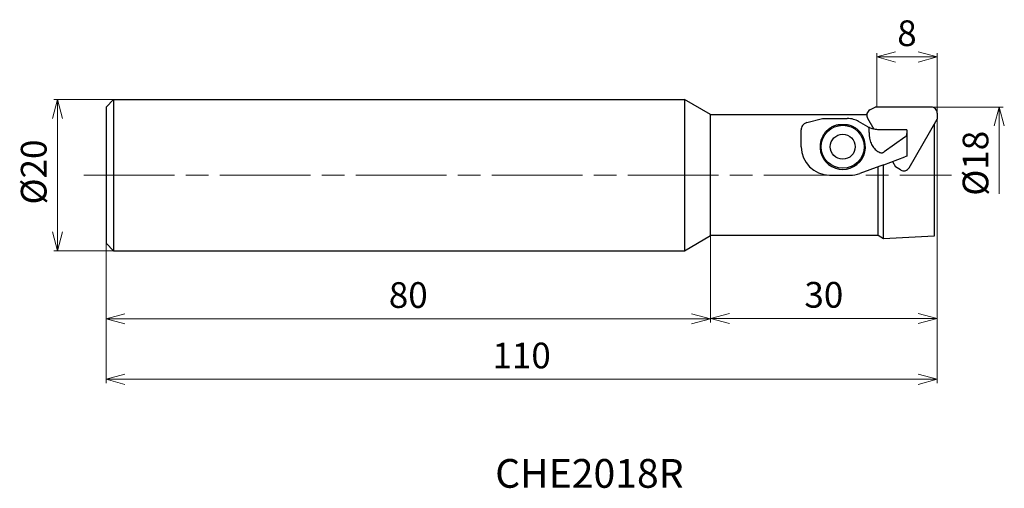
# Model space of a CAD drawing. Units: millimetres. Extents: x -121 to 9, y -41 to 21.
import ezdxf

# ---------------------------------------------------------------- set-up
doc = ezdxf.new("R2010")
doc.units = ezdxf.units.MM
doc.linetypes.add('AM_ISO08W050', pattern=[18, 12, -1.5, 3, -1.5])
for name, color, linetype, lineweight in [('AM_0', 7, 'Continuous', 30), ('AM_5', 3, 'Continuous', 13), ('AM_6', 2, 'Continuous', 30), ('AM_7', 4, 'AM_ISO08W050', 13)]:
    doc.layers.add(name, color=color, linetype=linetype, lineweight=lineweight)
doc.styles.add('ACISOTS', font='isocp.shx', dxfattribs={"bigfont": 'extfont.shx'})
doc.styles.get("Standard").update_dxf_attribs({"font": 'ISOCP.SHX', "bigfont": 'EXTFONT.SHX'})
doc.dimstyles.new('AM_JIS$0', dxfattribs={"dimtxt": 3.4, "dimasz": 2.5, "dimexe": 0.5, "dimexo": 0.1, "dimgap": 1, "dimtad": 3, "dimzin": 1, "dimdsep": 46, "dimtxsty": 'STANDARD', "dimblk": 'OPEN30', "dimcen": 0, "dimclrd": 3, "dimclre": 3, "dimclrt": 2, "dimaunit": 1, "dimadec": 1, "dimazin": 2, "dimtp": 0.1, "dimtm": 0.1, "dimtfac": 0.71, "dimtmove": 0, "dimatfit": 3, "dimldrblk": 'OPEN30', "dimfxl": 1, "dimtzin": 1, "dimlwd": -1, "dimlwe": -1, "dimarcsym": 0})

# ---------------------------------------------------------------- blocks, each defined once
blk = doc.blocks.new('_Open30')
at = {"color": 0, "linetype": 'ByBlock', "lineweight": -2}
for p, q in [((-1, 0.268), (0, 0)), ((0, 0), (-1, -0.268)), ((0, 0), (-1, 0))]:
    blk.add_line(p, q, dxfattribs=at)
blk = doc.blocks.new('*D3')
at = {"layer": 'AM_5', "color": 3}
for p, q in [((-110, -7.1), (-110, -19.5)), ((-30, -7.1), (-30, -19.5)), ((-107.5, -19), (-32.5, -19))]:
    blk.add_line(p, q, dxfattribs=at)
at = {"layer": 'Defpoints', "color": 0}
for p in [(-110, -7), (-30, -7), (-30, -19)]:
    blk.add_point(p, dxfattribs=at)
at = {"layer": 'AM_5', "color": 3, "xscale": 2.5, "yscale": 2.5, "zscale": 2.5, "rotation": 180}
blk.add_blockref('_Open30', (-110, -19), dxfattribs=at)
at = {"layer": 'AM_5', "color": 3, "xscale": 2.5, "yscale": 2.5, "zscale": 2.5}
blk.add_blockref('_Open30', (-30, -19), dxfattribs=at)
at = {"layer": 'AM_5', "color": 2, "insert": (-70, -16.3), "char_height": 3.4, "attachment_point": 5}
blk.add_mtext('80', dxfattribs=at)
blk = doc.blocks.new('*D4')
at = {"layer": 'AM_5', "color": 3}
for p, q in [((-103.71, 10), (-116.93, 10)), ((-116.43, 7.5), (-116.43, -7.5)), ((-107.18, -10), (-116.93, -10))]:
    blk.add_line(p, q, dxfattribs=at)
at = {"layer": 'Defpoints', "color": 0}
for p in [(-103.61, 10), (-116.43, -10), (-107.08, -10)]:
    blk.add_point(p, dxfattribs=at)
at = {"layer": 'AM_5', "color": 3, "xscale": 2.5, "yscale": 2.5, "zscale": 2.5}
for p, rotation in [((-116.43, 10), 90), ((-116.43, -10), 270)]:
    blk.add_blockref('_Open30', p, dxfattribs=dict(at, rotation=rotation))
at = {"layer": 'AM_5', "color": 2, "insert": (-119.13, 0.41), "char_height": 3.4, "attachment_point": 5, "rotation": 90}
blk.add_mtext('%%c20', dxfattribs=at)
blk = doc.blocks.new('*D5')
at = {"layer": 'AM_5', "color": 3}
for p, q in [((-110, -7.1), (-110, -27.5)), ((0, -9.7), (0, -27.5)), ((-2.5, -27), (-107.5, -27))]:
    blk.add_line(p, q, dxfattribs=at)
at = {"layer": 'Defpoints', "color": 0}
for p in [(-110, -7), (0, -9.6), (-110, -27)]:
    blk.add_point(p, dxfattribs=at)
at = {"layer": 'AM_5', "color": 3, "xscale": 2.5, "yscale": 2.5, "zscale": 2.5, "rotation": 180}
blk.add_blockref('_Open30', (-110, -27), dxfattribs=at)
at = {"layer": 'AM_5', "color": 3, "xscale": 2.5, "yscale": 2.5, "zscale": 2.5}
blk.add_blockref('_Open30', (0, -27), dxfattribs=at)
at = {"layer": 'AM_5', "color": 2, "insert": (-55, -24.3), "char_height": 3.4, "attachment_point": 5}
blk.add_mtext('110', dxfattribs=at)
blk = doc.blocks.new('*D7')
at = {"layer": 'AM_5', "color": 3}
for p, q in [((0, 8.06), (0, -19.47)), ((-30, -7.1), (-30, -19.47)), ((-27.5, -18.97), (-2.5, -18.97))]:
    blk.add_line(p, q, dxfattribs=at)
at = {"layer": 'Defpoints', "color": 0}
for p in [(0, 8.16), (-30, -7), (0, -18.97)]:
    blk.add_point(p, dxfattribs=at)
at = {"layer": 'AM_5', "color": 3, "xscale": 2.5, "yscale": 2.5, "zscale": 2.5, "rotation": 180}
blk.add_blockref('_Open30', (-30, -18.97), dxfattribs=at)
at = {"layer": 'AM_5', "color": 3, "xscale": 2.5, "yscale": 2.5, "zscale": 2.5}
blk.add_blockref('_Open30', (0, -18.97), dxfattribs=at)
at = {"layer": 'AM_5', "color": 2, "insert": (-15, -16.27), "char_height": 3.4, "attachment_point": 5}
blk.add_mtext('30', dxfattribs=at)
blk = doc.blocks.new('*D10')
at = {"layer": 'AM_5', "color": 3}
for p, q in [((-0.7, 9), (8.71, 9)), ((8.21, 6.5), (8.21, -2.49))]:
    blk.add_line(p, q, dxfattribs=at)
at = {"layer": 'Defpoints', "color": 0}
for p in [(-0.8, 9), (1.5, 0), (8.21, 0)]:
    blk.add_point(p, dxfattribs=at)
at = {"layer": 'AM_5', "color": 3, "xscale": 2.5, "yscale": 2.5, "zscale": 2.5, "rotation": 90}
blk.add_blockref('_Open30', (8.21, 9), dxfattribs=at)
at = {"layer": 'AM_5', "color": 2, "insert": (5.51, 1.57), "char_height": 3.4, "attachment_point": 5, "rotation": 90}
blk.add_mtext('%%c18', dxfattribs=at)
blk = doc.blocks.new('*D11')
at = {"layer": 'AM_5', "color": 3}
for p, q in [((-8, 9.1), (-8, 16.13)), ((0, 8.1), (0, 16.13)), ((-5.5, 15.63), (-2.5, 15.63))]:
    blk.add_line(p, q, dxfattribs=at)
at = {"layer": 'Defpoints', "color": 0}
for p in [(0, 15.63), (-8, 9), (0, 8)]:
    blk.add_point(p, dxfattribs=at)
at = {"layer": 'AM_5', "color": 3, "xscale": 2.5, "yscale": 2.5, "zscale": 2.5, "rotation": 180}
blk.add_blockref('_Open30', (-8, 15.63), dxfattribs=at)
at = {"layer": 'AM_5', "color": 3, "xscale": 2.5, "yscale": 2.5, "zscale": 2.5}
blk.add_blockref('_Open30', (0, 15.63), dxfattribs=at)
at = {"layer": 'AM_5', "color": 2, "insert": (-4, 18.33), "char_height": 3.4, "attachment_point": 5}
blk.add_mtext('8', dxfattribs=at)

msp = doc.modelspace()

# ---------------------------------------------------------------- linework, layer by layer
at = {"layer": 'AM_0'}
for p, q in [((-110, 9), (-109, 10)), ((-109, 10), (-33.46, 10)), ((-109, 10), (-109, -10)), ((-33.46, 10), (-33.46, -10)), ((-30, 8), (-33.46, 10)), ((-110, 9), (-110, -9)), ((-30, -8), (-30, 8)), ((-30, 8), (-9.33, 8)), ((-8.92, 8.62), (-8.21, 9)), ((-0.8, 9), (-8.21, 9)), ((0, 8.18), (-0.02, 7.38)), ((-17.26, 6.95), (-15.2, 7.5)), ((-15.2, 7.5), (-11.9, 7.5)), ((-13.07, 6.7), (-11.93, 6.7)), ((-9.2, 6.4), (-10.4, 7.1)), ((-9.23, 7.52), (-8.4, 6.08)), ((-3.73, 0.96), (-0.02, 7.38)), ((-0.4, 6.72), (-0.4, -8.06)), ((-18, 5.81), (-18, 5.98)), ((-18, 5.06), (-18, 5.81)), ((-9, 5.81), (-9, 6.3)), ((-9, 5.64), (-9, 5.81)), ((-7, 6), (-7.7, 6)), ((-4, 6), (-7, 6)), ((-4, 6), (-4, 5.51)), ((-4, 5.51), (-4, 2.5)), ((-18, 3.75), (-18, 5.06)), ((-4.29, 5), (-7, 3.09)), ((-7.08, 1.38), (-7.59, 1.19)), ((-7.09, -8.41), (-7.09, 1.38)), ((-7.08, 1.38), (-4.29, 2.4)), ((-5.93, 1.8), (-5.52, 1.1)), ((-4, 2.5), (-4.29, 2.4)), ((-7.59, 1.19), (-10.25, 0.23)), ((-7.8, -8), (-7.8, 1.12)), ((-4.84, 0.68), (-5.52, 1.1)), ((-14.25, 0), (-11.53, 0)), ((-110, -9), (-109, -10)), ((-33.46, -10), (-30, -8)), ((-7.8, -8), (-30, -8)), ((-7.09, -8.41), (-7.8, -8)), ((-0.4, -8.06), (-7.09, -8.41)), ((-109, -10), (-33.46, -10))]:
    msp.add_line(p, q, dxfattribs=at)
for radius in [2.85, 1.65]:
    msp.add_circle((-12.5, 3.75), radius, dxfattribs=at)
for centre, radius, start, end in [((-8.53, 7.92), 0.798, 118.453, 210.2299), ((-0.8, 8.2), 0.798, 358.453, 90.2299), ((-12.5, 3.75), 3, 154.0445, 25.9555), ((-14.25, 3.75), 3.75, 180, 270), ((-11.53, 3.75), 3.75, 270, 290), ((-4.42, 1.36), 0.798, 238.453, 330.2299)]:
    msp.add_arc(centre, radius, start, end, dxfattribs=at)
for points, knots in [([(-17.26, 6.95), (-17.38, 6.9), (-17.6, 6.81), (-17.83, 6.56), (-17.97, 6.28), (-17.99, 6.08), (-18, 5.98)], [0, 0, 0, 0, 0.383631, 0.704454, 1.003451, 1.302991, 1.302991, 1.302991, 1.302991]), ([(-14.68, 5.81), (-14.57, 5.91), (-14.36, 6.12), (-13.99, 6.37), (-13.55, 6.58), (-13.23, 6.66), (-13.07, 6.7)], [0, 0, 0, 0, 0.432115, 0.880307, 1.35524, 1.867084, 1.867084, 1.867084, 1.867084]), ([(-11.93, 6.7), (-11.77, 6.66), (-11.45, 6.58), (-11.01, 6.37), (-10.64, 6.12), (-10.43, 5.91), (-10.32, 5.81)], [0, 0, 0, 0, 0.511854, 0.986786, 1.434885, 1.867075, 1.867075, 1.867075, 1.867075]), ([(-10.4, 7.1), (-10.5, 7.15), (-10.71, 7.26), (-11.07, 7.39), (-11.47, 7.48), (-11.75, 7.49), (-11.9, 7.5)], [0, 0, 0, 0, 0.34414, 0.715241, 1.124383, 1.569642, 1.569642, 1.569642, 1.569642]), ([(-14.68, 5.81), (-14.72, 5.76), (-14.82, 5.66), (-14.96, 5.48), (-15.09, 5.28), (-15.16, 5.14), (-15.2, 5.06)], [0, 0, 0, 0, 0.2045224, 0.4291799, 0.6680918, 0.9151558, 0.9151558, 0.9151558, 0.9151558]), ([(-9.8, 5.06), (-9.84, 5.14), (-9.91, 5.28), (-10.04, 5.48), (-10.18, 5.66), (-10.28, 5.76), (-10.32, 5.81)], [0, 0, 0, 0, 0.2470618, 0.4859765, 0.7106332, 0.9151551, 0.9151551, 0.9151551, 0.9151551]), ([(-9.2, 6.4), (-9.18, 6.39), (-9.15, 6.37), (-9.1, 6.35), (-9.05, 6.32), (-9.02, 6.31), (-9, 6.3)], [0, 0, 0, 0, 0.0544552, 0.1095869, 0.1654152, 0.2219583, 0.2219583, 0.2219583, 0.2219583]), ([(-7.7, 6), (-7.9, 6.01), (-8.24, 6.03), (-8.65, 6.15), (-8.88, 6.24), (-8.98, 6.29), (-9, 6.3)], [0, 0, 0, 0, 0.595781, 1.030344, 1.274572, 1.347401, 1.347401, 1.347401, 1.347401]), ([(-9, 5.64), (-9, 5.6), (-9, 5.51), (-9, 5.36), (-8.99, 5.22), (-8.98, 5.11), (-8.97, 5.06)], [0, 0, 0, 0, 0.1326995, 0.2761397, 0.4268558, 0.5812385, 0.5812385, 0.5812385, 0.5812385]), ([(-4.29, 5), (-4.24, 5.03), (-4.16, 5.1), (-4.07, 5.23), (-4.01, 5.37), (-4, 5.46), (-4, 5.51)], [0, 0, 0, 0, 0.1601551, 0.3143604, 0.4636323, 0.6101664, 0.6101664, 0.6101664, 0.6101664]), ([(-8.97, 5.06), (-8.93, 4.83), (-8.84, 4.38), (-8.54, 3.77), (-8.13, 3.28), (-7.77, 3.09), (-7.59, 2.99)], [0, 0, 0, 0, 0.707223, 1.38168, 2.011633, 2.597566, 2.597566, 2.597566, 2.597566]), ([(-7.59, 2.99), (-7.55, 2.98), (-7.46, 2.95), (-7.32, 2.95), (-7.19, 2.97), (-7.11, 3.02), (-7.08, 3.04)], [0, 0, 0, 0, 0.1437734, 0.2829648, 0.4139708, 0.5361907, 0.5361907, 0.5361907, 0.5361907]), ([(-7, 3.09), (-7.01, 3.08), (-7.02, 3.07), (-7.04, 3.06), (-7.06, 3.05), (-7.07, 3.04), (-7.08, 3.04)], [0, 0, 0, 0, 0.02346217, 0.04678506, 0.06996784, 0.09300977, 0.09300977, 0.09300977, 0.09300977])]:
    msp.add_open_spline(points, degree=3, knots=knots, dxfattribs=at)
at = {"layer": 'AM_7'}
msp.add_line((-112.96, 0), (1.89, 0), dxfattribs=at)

# ---------------------------------------------------------------- texts
at = {"layer": 'AM_6', "insert": (-58.5, -37.55), "char_height": 3.8, "width": 60.0664, "attachment_point": 1, "style": 'ACISOTS'}
msp.add_mtext('CHE2018R', dxfattribs=at)

# ---------------------------------------------------------------- dimensions: what is measured, and where the dimension line sits
at = {"layer": 'AM_5'}
for base, p1, p2, override, picture, middle in [((0, 15.63), (-8, 9), (0, 8), {"dimscale": 1, "dimdec": 0, "dimlfac": 1}, '*D11', (-4, 18.33)), ((-30, -19), (-110, -7), (-30, -7), {"dimdec": 0}, '*D3', (-70, -16.3)), ((-110, -27), (0, -9.6), (-110, -7), {"dimdec": 0}, '*D5', (-55, -24.3))]:
    dim = msp.add_linear_dim(base=base, p1=p1, p2=p2, angle=0, dimstyle='AM_JIS$0', override=override, dxfattribs=at)
    dim.commit()
    dim.dimension.update_dxf_attribs({"geometry": picture, "text_midpoint": middle})
for base, p1, p2, override, picture, middle in [((-116.43, -10), (-103.61, 10), (-107.08, -10), {"dimdec": 0}, '*D4', (-116.43, 0.41)), ((8.21, 0), (-0.8, 9), (1.5, 0), {"dimdec": 0, "dimlfac": 2, "dimse2": 1, "dimsd2": 1}, '*D10', (8.21, 1.57))]:
    dim = msp.add_linear_dim(base=base, p1=p1, p2=p2, angle=90, text='%%c<>', dimstyle='AM_JIS$0', override=override, dxfattribs=at)
    dim.commit()
    dim.dimension.update_dxf_attribs({"geometry": picture, "text_midpoint": middle, "dimtype": 160})
dim = msp.add_linear_dim(base=(0, -18.97), p1=(-30, -7), p2=(0, 8.16), dimstyle='AM_JIS$0', override={"dimdec": 0}, dxfattribs=at)
dim.commit()
dim.dimension.update_dxf_attribs({"geometry": '*D7', "text_midpoint": (-15, -16.27)})

doc.saveas('drawing.dxf')
